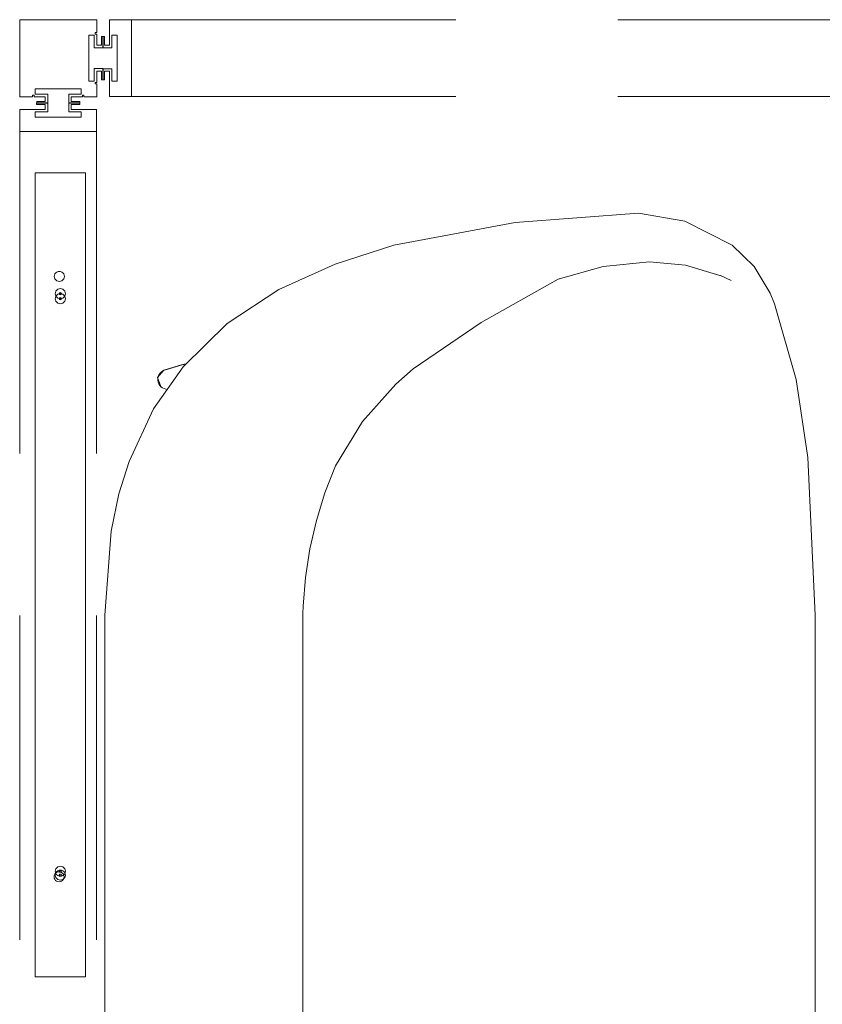
# Model space of a CAD drawing. Units: inches. Extents: x -62 to 229, y 0 to 363.
# Drawn here: x -62 to -31, y 147 to 185 of the extents above; entities that cross this region are included whole.
import ezdxf

# ---------------------------------------------------------------- set-up
doc = ezdxf.new("R2010")
doc.units = ezdxf.units.IN
doc.header["$MEASUREMENT"] = 0
doc.linetypes.add('Dashed', pattern=[19.05, 12.7, -6.35])
for name, color, linetype in [('A-FURN FULL HEIGHT WALLS', 7, 'Continuous'), ('CET color Black or White', 7, 'Continuous'), ('CET Default', 7, 'Continuous')]:
    doc.layers.add(name, color=color, linetype=linetype)

# ---------------------------------------------------------------- blocks, each defined once
blk = doc.blocks.new('*C9')
at = {"layer": 'A-FURN FULL HEIGHT WALLS', "linetype": 'Dashed', "lineweight": 18}
for p, q in [((1.115, 1.5), (70.885, 1.5)), ((1.115, -1.5), (70.885, -1.5))]:
    blk.add_line(p, q, dxfattribs=at)
at = {"layer": 'A-FURN FULL HEIGHT WALLS', "linetype": 'Continuous', "lineweight": 18}
for points in [[(1.115, 1.5), (1.115, -1.5), (0.257, -1.5), (0.257, -0.51), (0.064, -0.51), (0.064, -0.845), (0, -0.845), (0, -0.41), (0.35, -0.41), (0.35, -0.904), (0.555, -0.904), (0.555, 0.904), (0.35, 0.904), (0.35, 0.41), (0, 0.41), (0, 0.845), (0.064, 0.845), (0.064, 0.51), (0.257, 0.51), (0.257, 1.5), (1.115, 1.5)], [(70.885, 1.5), (70.885, -1.5), (71.743, -1.5), (71.743, -0.51), (71.936, -0.51), (71.936, -0.845), (72, -0.845), (72, -0.41), (71.65, -0.41), (71.65, -0.904), (71.445, -0.904), (71.445, 0.904), (71.65, 0.904), (71.65, 0.41), (72, 0.41), (72, 0.845), (71.936, 0.845), (71.936, 0.51), (71.743, 0.51), (71.743, 1.5), (70.885, 1.5)]]:
    blk.add_lwpolyline(points, close=True, dxfattribs=at)
blk = doc.blocks.new('*C80')
at = {"layer": 'A-FURN FULL HEIGHT WALLS', "linetype": 'Continuous', "lineweight": 18}
blk.add_lwpolyline([(1.509, -1.509), (-1.509, -1.509), (-1.509, 1.509), (-1.009, 1.509), (-1.009, 1.446), (-0.946, 1.446), (-0.946, 1.509), (-0.51, 1.509), (-0.511, 1.691), (-0.844, 1.691), (-0.844, 1.759), (-0.41, 1.759), (-0.408, 1.409), (-0.9, 1.409), (-0.9, 1.204), (0.9, 1.204), (0.9, 1.409), (0.409, 1.409), (0.409, 1.759), (0.844, 1.759), (0.844, 1.691), (0.513, 1.691), (0.513, 1.509), (0.946, 1.509), (0.946, 1.446), (1.009, 1.446), (1.009, 1.509), (1.509, 1.509), (1.509, 1.009), (1.446, 1.009), (1.446, 0.946), (1.509, 0.946), (1.509, 0.51), (1.691, 0.513), (1.691, 0.844), (1.759, 0.844), (1.759, 0.409), (1.409, 0.409), (1.409, 0.9), (1.204, 0.9), (1.204, -0.9), (1.409, -0.9), (1.409, -0.409), (1.759, -0.409), (1.759, -0.844), (1.691, -0.844), (1.691, -0.511), (1.509, -0.51), (1.509, -0.946), (1.446, -0.946), (1.446, -1.009), (1.509, -1.009), (1.509, -1.509)], close=True, dxfattribs=at)
blk.add_lwpolyline([(1.509, -1.509), (-1.509, -1.509), (-1.509, 1.509), (-1.009, 1.509), (-1.009, 1.446), (-0.946, 1.446), (-0.946, 1.509), (-0.51, 1.509), (-0.511, 1.691), (-0.844, 1.691), (-0.844, 1.759), (-0.41, 1.759), (-0.408, 1.409), (-0.9, 1.409), (-0.9, 1.204), (0.9, 1.204), (0.9, 1.409), (0.409, 1.409), (0.409, 1.759), (0.844, 1.759), (0.844, 1.691), (0.513, 1.691), (0.513, 1.509), (0.946, 1.509), (0.946, 1.446), (1.009, 1.446), (1.009, 1.509), (1.509, 1.509), (1.509, 1.009), (1.446, 1.009), (1.446, 0.946), (1.509, 0.946), (1.509, 0.51), (1.691, 0.513), (1.691, 0.844), (1.759, 0.844), (1.759, 0.409), (1.409, 0.409), (1.409, 0.9), (1.204, 0.9), (1.204, -0.9), (1.409, -0.9), (1.409, -0.409), (1.759, -0.409), (1.759, -0.844), (1.691, -0.844), (1.691, -0.511), (1.509, -0.51), (1.509, -0.946), (1.446, -0.946), (1.446, -1.009), (1.509, -1.009), (1.509, -1.509)], close=True, dxfattribs=at)
blk = doc.blocks.new('*C53')
at = {"layer": 'A-FURN FULL HEIGHT WALLS', "linetype": 'Dashed', "lineweight": 18}
for p, q in [((1.115, 1.5), (83.385, 1.5)), ((1.115, -1.5), (83.385, -1.5))]:
    blk.add_line(p, q, dxfattribs=at)
at = {"layer": 'A-FURN FULL HEIGHT WALLS', "linetype": 'Continuous', "lineweight": 18}
blk.add_lwpolyline([(1.115, 1.5), (1.115, -1.5), (0.257, -1.5), (0.257, -0.51), (0.064, -0.51), (0.064, -0.845), (0, -0.845), (0, -0.41), (0.35, -0.41), (0.35, -0.904), (0.555, -0.904), (0.555, 0.904), (0.35, 0.904), (0.35, 0.41), (0, 0.41), (0, 0.845), (0.064, 0.845), (0.064, 0.51), (0.257, 0.51), (0.257, 1.5), (1.115, 1.5)], close=True, dxfattribs=at)
blk = doc.blocks.new('*C79')
at = {"layer": 'CET Default', "linetype": 'Continuous', "lineweight": 0}
for points in [[(-19.539, 13.663), (-16.25, 13.912)], [(-16, 13.912), (-16.25, 13.912)], [(16.021, 13.912), (-16, 13.912)], [(16.011, 13.912), (16.261, 13.912)], [(16.261, 13.912), (19.555, 13.662)], [(-21.003, 13.355), (-19.539, 13.663)], [(19.555, 13.662), (21.016, 13.355)], [(-22.271, 12.961), (-21.003, 13.355)], [(21.016, 13.355), (22.283, 12.961)], [(-24.33, 12.001), (-22.271, 12.961)], [(22.283, 12.961), (24.341, 11.999)], [(-25.981, 10.844), (-24.33, 12.001)], [(24.341, 11.999), (25.993, 10.844)], [(-26.05, 10.9), (-25.832, 11.598)], [(-25.832, 11.598), (-25.545, 11.848)], [(-25.803, 11.637), (-25.831, 11.571)], [(-25.763, 11.697), (-25.803, 11.637)], [(-25.711, 11.748), (-25.763, 11.697)], [(-25.651, 11.789), (-25.711, 11.748)], [(-25.583, 11.817), (-25.651, 11.789)], [(-25.512, 11.833), (-25.583, 11.817)], [(-25.545, 11.848), (-25.192, 11.717)], [(-25.439, 11.835), (-25.512, 11.833)], [(-25.368, 11.823), (-25.439, 11.835)], [(-25.3, 11.798), (-25.368, 11.823)], [(-25.239, 11.76), (-25.3, 11.798)], [(-25.187, 11.712), (-25.239, 11.76)], [(-25.146, 11.654), (-25.187, 11.712)], [(-25.118, 11.59), (-25.146, 11.654)], [(-25.118, 11.59), (-25.097, 11.525)], [(25.118, 11.525), (25.139, 11.59)], [(25.168, 11.654), (25.139, 11.59)], [(25.209, 11.712), (25.168, 11.654)], [(25.26, 11.76), (25.209, 11.712)], [(25.213, 11.717), (25.567, 11.848)], [(25.321, 11.798), (25.26, 11.76)], [(25.389, 11.823), (25.321, 11.798)], [(25.46, 11.835), (25.389, 11.823)], [(25.533, 11.833), (25.46, 11.835)], [(25.605, 11.817), (25.533, 11.833)], [(25.567, 11.848), (25.853, 11.598)], [(25.672, 11.789), (25.605, 11.817)], [(25.733, 11.748), (25.672, 11.789)], [(25.784, 11.697), (25.733, 11.748)], [(25.825, 11.637), (25.784, 11.697)], [(25.853, 11.571), (25.825, 11.637)], [(25.853, 11.598), (26.071, 10.9)], [(-25.831, 11.571), (-26.05, 10.874)], [(-25.094, 11.517), (-25.097, 11.525)], [(25.118, 11.525), (25.113, 11.51)], [(25.853, 11.571), (26.071, 10.874)], [(-25.981, 10.844), (-26.613, 10.244), (-27.209, 9.608), (-27.767, 8.939), (-28.286, 8.239), (-28.763, 7.51)], [(-26.066, 10.801), (-26.05, 10.9)], [(-26.062, 10.824), (-26.066, 10.773)], [(-26.05, 10.874), (-26.062, 10.824)], [(-25.981, 10.844), (-25.981, 10.844)], [(25.993, 10.844), (27.683, 9.111)], [(25.993, 10.844), (25.993, 10.844)], [(26.071, 10.9), (26.087, 10.801)], [(26.084, 10.82), (26.071, 10.874)], [(26.088, 10.764), (26.084, 10.82)], [(-26.066, 10.801), (-26.066, 10.777)], [(26.087, 10.801), (26.088, 10.777)], [(27.683, 9.111), (29.012, 7.09)], [(-30.288, 4.091), (-28.763, 7.51)], [(29.012, 7.09), (30.013, 4.889)], [(-20.434, 5.522), (-18.214, 6.019)], [(-18.214, 6.019), (-15.943, 6.148)], [(16.077, 6.148), (-15.943, 6.148)], [(16.077, 6.148), (16.327, 6.148)], [(16.327, 6.148), (16.611, 6.146)], [(22.103, 4.88), (21.047, 5.289), (19.963, 5.622), (18.859, 5.876), (17.74, 6.051), (16.611, 6.146)], [(-22.528, 4.628), (-20.434, 5.522)], [(-19.983, 5.663), (-21.371, 5.202)], [(-21.371, 5.202), (-22.841, 4.477)], [(23.849, 3.817), (22.103, 4.88)], [(30.013, 4.889), (30.748, 2.585)], [(-24.416, 3.356), (-22.528, 4.628)], [(-22.841, 4.477), (-24.168, 3.561)], [(-31.22, 0.456), (-30.288, 4.091)], [(-24.168, 3.561), (-25.299, 2.515)], [(25.31, 2.515), (23.849, 3.817)], [(-25.299, 2.515), (-25.898, 1.83)], [(25.91, 1.83), (25.31, 2.515)], [(30.748, 2.585), (31.639, -2.165)], [(-25.898, 1.83), (-27.453, -0.406)], [(27.719, -0.829), (25.91, 1.83)], [(-31.75, -3.248), (-31.22, 0.456)], [(-27.453, -0.406), (-28.945, -2.996)], [(29.418, -3.848), (27.719, -0.829)], [(31.639, -2.165), (32.012, -6.984)], [(-29.683, -5.158), (-28.945, -2.996)], [(-32, -6.984), (-31.75, -3.248)], [(29.418, -3.848), (29.917, -5.609)], [(29.418, -3.848), (29.431, -3.882)], [(-29.972, -7.424), (-29.683, -5.158)], [(29.917, -5.609), (30.106, -7.424)], [(-31.679, -8.8), (-32, -6.985)], [(32.012, -6.985), (31.691, -8.799)], [(-29.972, -7.425), (-29.972, -7.424)], [(-29.966, -7.738), (-29.972, -7.425)], [(30.106, -7.425), (29.975, -8.827)], [(30.106, -7.424), (30.106, -7.425)], [(-29.966, -7.738), (-29.964, -7.8), (-29.962, -7.861), (-29.958, -7.922), (-29.954, -7.983), (-29.948, -8.043)], [(-29.437, -10.172), (-29.948, -8.043)], [(-30.74, -10.66), (-31.679, -8.8)], [(29.975, -8.827), (29.572, -10.172)], [(31.691, -8.799), (30.751, -10.66)], [(-29.426, -10.199), (-29.437, -10.172)], [(-29.426, -10.199), (-29.426, -10.199)], [(-29.232, -10.613), (-29.426, -10.199)], [(29.56, -10.199), (29.366, -10.613)], [(29.572, -10.172), (29.56, -10.199)], [(29.56, -10.199), (29.56, -10.199)], [(-29.909, -11.522), (-30.74, -10.66)], [(-30.74, -10.66), (-30.74, -10.66)], [(30.751, -10.66), (29.92, -11.522)], [(30.751, -10.66), (30.751, -10.66)], [(-28.858, -12.151), (-29.909, -11.522)], [(29.92, -11.522), (28.869, -12.151)], [(-28.449, -12.319), (-28.858, -12.151)], [(-25.477, -13.161), (-28.449, -12.319)], [(28.46, -12.319), (25.487, -13.161)], [(28.869, -12.151), (28.46, -12.319)], [(-22.425, -13.628), (-25.477, -13.161)], [(25.487, -13.161), (22.432, -13.626)], [(-16.25, -13.912), (-22.425, -13.628)], [(22.432, -13.626), (16.261, -13.912)], [(-16.25, -13.912), (-16, -13.912)], [(-16, -13.912), (16, -13.912)], [(16.261, -13.912), (16.011, -13.912)]]:
    blk.add_lwpolyline(points, dxfattribs=at)
blk = doc.blocks.new('*C40')
at = {"layer": 'CET color Black or White', "linetype": 'Continuous', "lineweight": 18}
for p, q in [((-136.104, 389.589), (-136.104, 388.802)), ((-136.104, 389.589), (-104.608, 389.589)), ((-136.104, 389.589), (-136.104, 387.621)), ((-104.608, 389.589), (-136.104, 389.589)), ((-104.608, 389.589), (-136.104, 389.589)), ((-136.104, 388.802), (-136.104, 389.589)), ((-104.608, 389.589), (-104.608, 387.621)), ((-104.608, 387.621), (-104.608, 389.589)), ((-104.608, 389.589), (-104.608, 387.621)), ((-132.237, 388.846), (-132.284, 388.827)), ((-132.186, 388.853), (-132.237, 388.846)), ((-132.135, 388.846), (-132.186, 388.853)), ((-132.087, 388.827), (-132.135, 388.846)), ((-108.714, 388.835), (-108.761, 388.815)), ((-108.663, 388.841), (-108.714, 388.835)), ((-108.612, 388.835), (-108.663, 388.841)), ((-108.564, 388.815), (-108.612, 388.835)), ((-136.104, 388.802), (-136.104, 387.621)), ((-136.104, 387.621), (-136.104, 388.802)), ((-132.376, 388.707), (-132.383, 388.656)), ((-132.383, 388.656), (-132.376, 388.605)), ((-132.356, 388.755), (-132.376, 388.707)), ((-132.376, 388.605), (-132.356, 388.558)), ((-132.325, 388.795), (-132.356, 388.755)), ((-132.356, 388.558), (-132.325, 388.517)), ((-132.284, 388.827), (-132.325, 388.795)), ((-132.325, 388.517), (-132.284, 388.486)), ((-132.317, 388.605), (-132.31, 388.656)), ((-132.31, 388.656), (-132.317, 388.605)), ((-132.317, 388.605), (-132.31, 388.554)), ((-132.31, 388.554), (-132.317, 388.605)), ((-132.31, 388.656), (-132.29, 388.704)), ((-132.29, 388.704), (-132.31, 388.656)), ((-132.31, 388.554), (-132.29, 388.507)), ((-132.29, 388.507), (-132.31, 388.554)), ((-132.259, 388.744), (-132.29, 388.704)), ((-132.29, 388.704), (-132.259, 388.744)), ((-132.259, 388.466), (-132.29, 388.507)), ((-132.29, 388.507), (-132.259, 388.466)), ((-132.284, 388.486), (-132.237, 388.466)), ((-132.259, 388.744), (-132.218, 388.776)), ((-132.218, 388.776), (-132.259, 388.744)), ((-132.259, 388.466), (-132.218, 388.435)), ((-132.218, 388.435), (-132.259, 388.466)), ((-132.237, 388.466), (-132.186, 388.459)), ((-132.218, 388.776), (-132.171, 388.795)), ((-132.171, 388.795), (-132.218, 388.776)), ((-132.186, 388.459), (-132.135, 388.466)), ((-132.171, 388.795), (-132.12, 388.802)), ((-132.12, 388.802), (-132.171, 388.795)), ((-132.167, 388.605), (-132.16, 388.656)), ((-132.16, 388.656), (-132.167, 388.605)), ((-132.16, 388.554), (-132.167, 388.605)), ((-132.167, 388.605), (-132.16, 388.554)), ((-132.16, 388.656), (-132.14, 388.704)), ((-132.14, 388.704), (-132.16, 388.656)), ((-132.16, 388.554), (-132.14, 388.507)), ((-132.14, 388.507), (-132.16, 388.554)), ((-132.158, 388.615), (-132.159, 388.605)), ((-132.158, 388.615), (-132.159, 388.605)), ((-132.159, 388.605), (-132.158, 388.595)), ((-132.159, 388.605), (-132.158, 388.595)), ((-132.154, 388.625), (-132.158, 388.615)), ((-132.154, 388.625), (-132.158, 388.615)), ((-132.158, 388.595), (-132.154, 388.585)), ((-132.158, 388.595), (-132.154, 388.585)), ((-132.148, 388.633), (-132.154, 388.625)), ((-132.148, 388.633), (-132.154, 388.625)), ((-132.154, 388.585), (-132.148, 388.577)), ((-132.154, 388.585), (-132.148, 388.577)), ((-132.139, 388.639), (-132.148, 388.633)), ((-132.139, 388.639), (-132.148, 388.633)), ((-132.148, 388.577), (-132.139, 388.571)), ((-132.148, 388.577), (-132.139, 388.571)), ((-132.14, 388.704), (-132.109, 388.744)), ((-132.109, 388.744), (-132.14, 388.704)), ((-132.14, 388.507), (-132.109, 388.466)), ((-132.109, 388.466), (-132.14, 388.507)), ((-132.13, 388.643), (-132.139, 388.639)), ((-132.13, 388.643), (-132.139, 388.639)), ((-132.139, 388.571), (-132.13, 388.567)), ((-132.139, 388.571), (-132.13, 388.567)), ((-132.135, 388.466), (-132.087, 388.486)), ((-132.12, 388.645), (-132.13, 388.643)), ((-132.12, 388.645), (-132.13, 388.643)), ((-132.13, 388.567), (-132.12, 388.566)), ((-132.13, 388.567), (-132.12, 388.566)), ((-132.12, 388.802), (-132.069, 388.795)), ((-132.069, 388.795), (-132.12, 388.802)), ((-132.11, 388.643), (-132.12, 388.645)), ((-132.11, 388.643), (-132.12, 388.645)), ((-132.12, 388.566), (-132.11, 388.567)), ((-132.12, 388.566), (-132.11, 388.567)), ((-132.1, 388.639), (-132.11, 388.643)), ((-132.1, 388.639), (-132.11, 388.643)), ((-132.11, 388.567), (-132.1, 388.571)), ((-132.11, 388.567), (-132.1, 388.571)), ((-132.109, 388.744), (-132.068, 388.776)), ((-132.068, 388.776), (-132.109, 388.744)), ((-132.068, 388.435), (-132.109, 388.466)), ((-132.109, 388.466), (-132.068, 388.435)), ((-132.092, 388.633), (-132.1, 388.639)), ((-132.092, 388.633), (-132.1, 388.639)), ((-132.1, 388.571), (-132.092, 388.577)), ((-132.1, 388.571), (-132.092, 388.577)), ((-132.086, 388.625), (-132.092, 388.633)), ((-132.086, 388.625), (-132.092, 388.633)), ((-132.092, 388.577), (-132.086, 388.585)), ((-132.092, 388.577), (-132.086, 388.585)), ((-132.047, 388.795), (-132.087, 388.827)), ((-132.087, 388.486), (-132.047, 388.517)), ((-132.082, 388.615), (-132.086, 388.625)), ((-132.082, 388.615), (-132.086, 388.625)), ((-132.086, 388.585), (-132.082, 388.595)), ((-132.086, 388.585), (-132.082, 388.595)), ((-132.08, 388.605), (-132.082, 388.615)), ((-132.08, 388.605), (-132.082, 388.615)), ((-132.082, 388.595), (-132.08, 388.605)), ((-132.082, 388.595), (-132.08, 388.605)), ((-132.021, 388.776), (-132.069, 388.795)), ((-132.069, 388.795), (-132.021, 388.776)), ((-132.068, 388.776), (-132.021, 388.795)), ((-132.021, 388.795), (-132.068, 388.776)), ((-132.015, 388.755), (-132.047, 388.795)), ((-132.047, 388.517), (-132.015, 388.558)), ((-132.021, 388.795), (-131.97, 388.802)), ((-131.97, 388.802), (-132.021, 388.795)), ((-131.981, 388.744), (-132.021, 388.776)), ((-132.021, 388.776), (-131.981, 388.744)), ((-132.021, 388.435), (-131.981, 388.466)), ((-131.981, 388.466), (-132.021, 388.435)), ((-131.996, 388.707), (-132.015, 388.755)), ((-132.015, 388.558), (-131.996, 388.605)), ((-132.008, 388.615), (-132.009, 388.605)), ((-132.008, 388.615), (-132.009, 388.605)), ((-132.009, 388.605), (-132.008, 388.595)), ((-132.009, 388.605), (-132.008, 388.595)), ((-132.004, 388.625), (-132.008, 388.615)), ((-132.004, 388.625), (-132.008, 388.615)), ((-132.008, 388.595), (-132.004, 388.585)), ((-132.008, 388.595), (-132.004, 388.585)), ((-131.998, 388.633), (-132.004, 388.625)), ((-131.998, 388.633), (-132.004, 388.625)), ((-132.004, 388.585), (-131.998, 388.577)), ((-132.004, 388.585), (-131.998, 388.577)), ((-131.989, 388.639), (-131.998, 388.633)), ((-131.989, 388.639), (-131.998, 388.633)), ((-131.998, 388.577), (-131.989, 388.571)), ((-131.998, 388.577), (-131.989, 388.571)), ((-131.989, 388.656), (-131.996, 388.707)), ((-131.996, 388.605), (-131.989, 388.656)), ((-131.98, 388.643), (-131.989, 388.639)), ((-131.98, 388.643), (-131.989, 388.639)), ((-131.989, 388.571), (-131.98, 388.567)), ((-131.989, 388.571), (-131.98, 388.567)), ((-131.981, 388.744), (-131.949, 388.704)), ((-131.949, 388.704), (-131.981, 388.744)), ((-131.949, 388.507), (-131.981, 388.466)), ((-131.949, 388.507), (-131.981, 388.466)), ((-131.97, 388.645), (-131.98, 388.643)), ((-131.97, 388.645), (-131.98, 388.643)), ((-131.98, 388.567), (-131.97, 388.566)), ((-131.98, 388.567), (-131.97, 388.566)), ((-131.97, 388.802), (-131.919, 388.795)), ((-131.919, 388.795), (-131.97, 388.802)), ((-131.96, 388.643), (-131.97, 388.645)), ((-131.96, 388.643), (-131.97, 388.645)), ((-131.97, 388.566), (-131.96, 388.567)), ((-131.97, 388.566), (-131.96, 388.567)), ((-131.95, 388.639), (-131.96, 388.643)), ((-131.95, 388.639), (-131.96, 388.643)), ((-131.96, 388.567), (-131.95, 388.571)), ((-131.96, 388.567), (-131.95, 388.571)), ((-131.942, 388.633), (-131.95, 388.639)), ((-131.942, 388.633), (-131.95, 388.639)), ((-131.95, 388.571), (-131.942, 388.577)), ((-131.95, 388.571), (-131.942, 388.577)), ((-131.949, 388.704), (-131.93, 388.656)), ((-131.93, 388.656), (-131.949, 388.704)), ((-131.949, 388.507), (-131.93, 388.554)), ((-131.93, 388.554), (-131.949, 388.507)), ((-131.936, 388.625), (-131.942, 388.633)), ((-131.936, 388.625), (-131.942, 388.633)), ((-131.942, 388.577), (-131.936, 388.585)), ((-131.942, 388.577), (-131.936, 388.585)), ((-131.932, 388.615), (-131.936, 388.625)), ((-131.932, 388.615), (-131.936, 388.625)), ((-131.936, 388.585), (-131.932, 388.595)), ((-131.936, 388.585), (-131.932, 388.595)), ((-131.93, 388.605), (-131.932, 388.615)), ((-131.93, 388.605), (-131.932, 388.615)), ((-131.932, 388.595), (-131.93, 388.605)), ((-131.932, 388.595), (-131.93, 388.605)), ((-131.923, 388.605), (-131.93, 388.656)), ((-131.93, 388.656), (-131.923, 388.605)), ((-131.923, 388.605), (-131.93, 388.554)), ((-131.93, 388.554), (-131.923, 388.605)), ((-131.919, 388.795), (-131.871, 388.776)), ((-131.871, 388.776), (-131.919, 388.795)), ((-131.831, 388.744), (-131.871, 388.776)), ((-131.871, 388.776), (-131.831, 388.744)), ((-131.831, 388.466), (-131.871, 388.435)), ((-131.871, 388.435), (-131.831, 388.466)), ((-131.831, 388.744), (-131.799, 388.704)), ((-131.799, 388.704), (-131.831, 388.744)), ((-131.799, 388.507), (-131.831, 388.466)), ((-131.799, 388.507), (-131.831, 388.466)), ((-131.799, 388.704), (-131.78, 388.656)), ((-131.78, 388.656), (-131.799, 388.704)), ((-131.78, 388.554), (-131.799, 388.507)), ((-131.799, 388.507), (-131.78, 388.554)), ((-131.78, 388.656), (-131.773, 388.605)), ((-131.773, 388.605), (-131.78, 388.656)), ((-131.773, 388.605), (-131.78, 388.554)), ((-131.78, 388.554), (-131.773, 388.605)), ((-109.734, 388.605), (-109.727, 388.656)), ((-109.727, 388.656), (-109.734, 388.605)), ((-109.727, 388.554), (-109.734, 388.605)), ((-109.734, 388.605), (-109.727, 388.554)), ((-109.707, 388.704), (-109.727, 388.656)), ((-109.727, 388.656), (-109.707, 388.704)), ((-109.727, 388.554), (-109.707, 388.507)), ((-109.707, 388.507), (-109.727, 388.554)), ((-109.707, 388.704), (-109.676, 388.744)), ((-109.676, 388.744), (-109.707, 388.704)), ((-109.676, 388.466), (-109.707, 388.507)), ((-109.707, 388.507), (-109.676, 388.466)), ((-109.676, 388.744), (-109.635, 388.776)), ((-109.635, 388.776), (-109.676, 388.744)), ((-109.635, 388.435), (-109.676, 388.466)), ((-109.676, 388.466), (-109.635, 388.435)), ((-109.635, 388.776), (-109.588, 388.795)), ((-109.588, 388.795), (-109.635, 388.776)), ((-109.537, 388.802), (-109.588, 388.795)), ((-109.588, 388.795), (-109.537, 388.802)), ((-109.575, 388.615), (-109.576, 388.605)), ((-109.575, 388.615), (-109.576, 388.605)), ((-109.576, 388.605), (-109.575, 388.595)), ((-109.576, 388.605), (-109.575, 388.595)), ((-109.571, 388.625), (-109.575, 388.615)), ((-109.571, 388.625), (-109.575, 388.615)), ((-109.575, 388.595), (-109.571, 388.585)), ((-109.575, 388.595), (-109.571, 388.585)), ((-109.565, 388.633), (-109.571, 388.625)), ((-109.565, 388.633), (-109.571, 388.625)), ((-109.571, 388.585), (-109.565, 388.577)), ((-109.571, 388.585), (-109.565, 388.577)), ((-109.556, 388.639), (-109.565, 388.633)), ((-109.556, 388.639), (-109.565, 388.633)), ((-109.565, 388.577), (-109.556, 388.571)), ((-109.565, 388.577), (-109.556, 388.571)), ((-109.547, 388.643), (-109.556, 388.639)), ((-109.547, 388.643), (-109.556, 388.639)), ((-109.556, 388.571), (-109.547, 388.567)), ((-109.556, 388.571), (-109.547, 388.567)), ((-109.537, 388.645), (-109.547, 388.643)), ((-109.537, 388.645), (-109.547, 388.643)), ((-109.547, 388.567), (-109.537, 388.566)), ((-109.547, 388.567), (-109.537, 388.566)), ((-109.538, 388.605), (-109.531, 388.656)), ((-109.531, 388.656), (-109.538, 388.605)), ((-109.531, 388.554), (-109.538, 388.605)), ((-109.538, 388.605), (-109.531, 388.554)), ((-109.486, 388.795), (-109.537, 388.802)), ((-109.537, 388.802), (-109.486, 388.795)), ((-109.526, 388.643), (-109.537, 388.645)), ((-109.526, 388.643), (-109.537, 388.645)), ((-109.537, 388.566), (-109.526, 388.567)), ((-109.537, 388.566), (-109.526, 388.567)), ((-109.511, 388.704), (-109.531, 388.656)), ((-109.531, 388.656), (-109.511, 388.704)), ((-109.511, 388.507), (-109.531, 388.554)), ((-109.531, 388.554), (-109.511, 388.507)), ((-109.517, 388.639), (-109.526, 388.643)), ((-109.517, 388.639), (-109.526, 388.643)), ((-109.526, 388.567), (-109.517, 388.571)), ((-109.526, 388.567), (-109.517, 388.571)), ((-109.509, 388.633), (-109.517, 388.639)), ((-109.509, 388.633), (-109.517, 388.639)), ((-109.517, 388.571), (-109.509, 388.577)), ((-109.517, 388.571), (-109.509, 388.577)), ((-109.511, 388.704), (-109.48, 388.744)), ((-109.48, 388.744), (-109.511, 388.704)), ((-109.48, 388.466), (-109.511, 388.507)), ((-109.511, 388.507), (-109.48, 388.466)), ((-109.503, 388.625), (-109.509, 388.633)), ((-109.503, 388.625), (-109.509, 388.633)), ((-109.509, 388.577), (-109.503, 388.585)), ((-109.509, 388.577), (-109.503, 388.585)), ((-109.499, 388.615), (-109.503, 388.625)), ((-109.499, 388.615), (-109.503, 388.625)), ((-109.503, 388.585), (-109.499, 388.595)), ((-109.503, 388.585), (-109.499, 388.595)), ((-109.497, 388.605), (-109.499, 388.615)), ((-109.497, 388.605), (-109.499, 388.615)), ((-109.499, 388.595), (-109.497, 388.605)), ((-109.499, 388.595), (-109.497, 388.605)), ((-109.438, 388.776), (-109.486, 388.795)), ((-109.486, 388.795), (-109.438, 388.776)), ((-109.439, 388.776), (-109.48, 388.744)), ((-109.48, 388.744), (-109.439, 388.776)), ((-109.439, 388.435), (-109.48, 388.466)), ((-109.48, 388.466), (-109.439, 388.435)), ((-109.439, 388.776), (-109.392, 388.795)), ((-109.392, 388.795), (-109.439, 388.776)), ((-109.438, 388.776), (-109.397, 388.744)), ((-109.397, 388.744), (-109.438, 388.776)), ((-109.438, 388.435), (-109.397, 388.466)), ((-109.397, 388.466), (-109.438, 388.435)), ((-109.397, 388.744), (-109.366, 388.704)), ((-109.366, 388.704), (-109.397, 388.744)), ((-109.366, 388.507), (-109.397, 388.466)), ((-109.366, 388.507), (-109.397, 388.466)), ((-109.392, 388.795), (-109.341, 388.802)), ((-109.341, 388.802), (-109.392, 388.795)), ((-109.379, 388.615), (-109.38, 388.605)), ((-109.379, 388.615), (-109.38, 388.605)), ((-109.38, 388.605), (-109.379, 388.595)), ((-109.38, 388.605), (-109.379, 388.595)), ((-109.375, 388.625), (-109.379, 388.615)), ((-109.375, 388.625), (-109.379, 388.615)), ((-109.379, 388.595), (-109.375, 388.585)), ((-109.379, 388.595), (-109.375, 388.585)), ((-109.369, 388.633), (-109.375, 388.625)), ((-109.369, 388.633), (-109.375, 388.625)), ((-109.375, 388.585), (-109.369, 388.577)), ((-109.375, 388.585), (-109.369, 388.577)), ((-109.36, 388.639), (-109.369, 388.633)), ((-109.36, 388.639), (-109.369, 388.633)), ((-109.369, 388.577), (-109.36, 388.571)), ((-109.369, 388.577), (-109.36, 388.571)), ((-109.366, 388.704), (-109.347, 388.656)), ((-109.347, 388.656), (-109.366, 388.704)), ((-109.347, 388.554), (-109.366, 388.507)), ((-109.366, 388.507), (-109.347, 388.554)), ((-109.351, 388.643), (-109.36, 388.639)), ((-109.351, 388.643), (-109.36, 388.639)), ((-109.36, 388.571), (-109.351, 388.567)), ((-109.36, 388.571), (-109.351, 388.567)), ((-109.341, 388.645), (-109.351, 388.643)), ((-109.341, 388.645), (-109.351, 388.643)), ((-109.351, 388.567), (-109.341, 388.566)), ((-109.351, 388.567), (-109.341, 388.566)), ((-109.34, 388.605), (-109.347, 388.656)), ((-109.347, 388.656), (-109.34, 388.605)), ((-109.34, 388.605), (-109.347, 388.554)), ((-109.347, 388.554), (-109.34, 388.605)), ((-109.29, 388.795), (-109.341, 388.802)), ((-109.341, 388.802), (-109.29, 388.795)), ((-109.331, 388.643), (-109.341, 388.645)), ((-109.331, 388.643), (-109.341, 388.645)), ((-109.341, 388.566), (-109.331, 388.567)), ((-109.341, 388.566), (-109.331, 388.567)), ((-109.321, 388.639), (-109.331, 388.643)), ((-109.321, 388.639), (-109.331, 388.643)), ((-109.331, 388.567), (-109.321, 388.571)), ((-109.331, 388.567), (-109.321, 388.571)), ((-109.313, 388.633), (-109.321, 388.639)), ((-109.313, 388.633), (-109.321, 388.639)), ((-109.321, 388.571), (-109.313, 388.577)), ((-109.321, 388.571), (-109.313, 388.577)), ((-109.307, 388.625), (-109.313, 388.633)), ((-109.307, 388.625), (-109.313, 388.633)), ((-109.313, 388.577), (-109.307, 388.585)), ((-109.313, 388.577), (-109.307, 388.585)), ((-109.303, 388.615), (-109.307, 388.625)), ((-109.303, 388.615), (-109.307, 388.625)), ((-109.307, 388.585), (-109.303, 388.595)), ((-109.307, 388.585), (-109.303, 388.595)), ((-109.301, 388.605), (-109.303, 388.615)), ((-109.301, 388.605), (-109.303, 388.615)), ((-109.303, 388.595), (-109.301, 388.605)), ((-109.303, 388.595), (-109.301, 388.605)), ((-109.29, 388.795), (-109.242, 388.776)), ((-109.242, 388.776), (-109.29, 388.795)), ((-109.202, 388.744), (-109.242, 388.776)), ((-109.242, 388.776), (-109.202, 388.744)), ((-109.202, 388.466), (-109.242, 388.435)), ((-109.242, 388.435), (-109.202, 388.466)), ((-109.202, 388.744), (-109.17, 388.704)), ((-109.17, 388.704), (-109.202, 388.744)), ((-109.17, 388.507), (-109.202, 388.466)), ((-109.17, 388.507), (-109.202, 388.466)), ((-109.17, 388.704), (-109.151, 388.656)), ((-109.151, 388.656), (-109.17, 388.704)), ((-109.151, 388.554), (-109.17, 388.507)), ((-109.17, 388.507), (-109.151, 388.554)), ((-109.151, 388.656), (-109.144, 388.605)), ((-109.144, 388.605), (-109.151, 388.656)), ((-109.151, 388.554), (-109.144, 388.605)), ((-109.144, 388.605), (-109.151, 388.554)), ((-108.853, 388.695), (-108.859, 388.645)), ((-108.859, 388.645), (-108.853, 388.594)), ((-108.833, 388.743), (-108.853, 388.695)), ((-108.853, 388.594), (-108.833, 388.546)), ((-108.802, 388.784), (-108.833, 388.743)), ((-108.833, 388.546), (-108.802, 388.505)), ((-108.761, 388.815), (-108.802, 388.784)), ((-108.802, 388.505), (-108.761, 388.474)), ((-108.761, 388.474), (-108.714, 388.454)), ((-108.714, 388.454), (-108.663, 388.448)), ((-108.663, 388.448), (-108.612, 388.454)), ((-108.612, 388.454), (-108.564, 388.474)), ((-108.523, 388.784), (-108.564, 388.815)), ((-108.564, 388.474), (-108.523, 388.505)), ((-108.492, 388.743), (-108.523, 388.784)), ((-108.523, 388.505), (-108.492, 388.546)), ((-108.472, 388.695), (-108.492, 388.743)), ((-108.492, 388.546), (-108.472, 388.594)), ((-108.466, 388.645), (-108.472, 388.695)), ((-108.472, 388.594), (-108.466, 388.645)), ((-132.218, 388.435), (-132.171, 388.415)), ((-132.171, 388.415), (-132.218, 388.435)), ((-132.171, 388.415), (-132.12, 388.408)), ((-132.12, 388.408), (-132.171, 388.415)), ((-132.12, 388.408), (-132.069, 388.415)), ((-132.069, 388.415), (-132.12, 388.408)), ((-132.069, 388.415), (-132.021, 388.435)), ((-132.021, 388.435), (-132.069, 388.415)), ((-132.068, 388.435), (-132.021, 388.415)), ((-132.021, 388.415), (-132.068, 388.435)), ((-132.021, 388.415), (-131.97, 388.408)), ((-131.97, 388.408), (-132.021, 388.415)), ((-131.919, 388.415), (-131.97, 388.408)), ((-131.97, 388.408), (-131.919, 388.415)), ((-131.919, 388.415), (-131.871, 388.435)), ((-131.871, 388.435), (-131.919, 388.415)), ((-109.635, 388.435), (-109.588, 388.415)), ((-109.588, 388.415), (-109.635, 388.435)), ((-109.537, 388.408), (-109.588, 388.415)), ((-109.588, 388.415), (-109.537, 388.408)), ((-109.537, 388.408), (-109.486, 388.415)), ((-109.486, 388.415), (-109.537, 388.408)), ((-109.438, 388.435), (-109.486, 388.415)), ((-109.486, 388.415), (-109.438, 388.435)), ((-109.392, 388.415), (-109.439, 388.435)), ((-109.439, 388.435), (-109.392, 388.415)), ((-109.341, 388.408), (-109.392, 388.415)), ((-109.392, 388.415), (-109.341, 388.408)), ((-109.341, 388.408), (-109.29, 388.415)), ((-109.29, 388.415), (-109.341, 388.408)), ((-109.242, 388.435), (-109.29, 388.415)), ((-109.29, 388.415), (-109.242, 388.435)), ((-104.608, 387.621), (-136.104, 387.621)), ((-136.104, 387.621), (-136.104, 387.621)), ((-136.104, 387.621), (-104.608, 387.621)), ((-104.608, 387.621), (-136.104, 387.621)), ((-136.104, 387.621), (-104.608, 387.621)), ((-104.608, 387.621), (-136.104, 387.621)), ((-136.104, 387.621), (-136.104, 387.621)), ((-136.104, 387.621), (-104.608, 387.621)), ((-104.608, 387.621), (-104.608, 387.621)), ((-104.608, 387.621), (-104.608, 387.621))]:
    blk.add_line(p, q, dxfattribs=at)

msp = doc.modelspace()

# ---------------------------------------------------------------- block references
at = {"layer": 'A-FURN FULL HEIGHT WALLS', "linetype": 'Continuous', "lineweight": 0}
for name, p, rotation in [('*C80', (-60.893, 183.948), 270.0000006832453), ('*C53', (-59.143, 183.948), 1.493867105183139e-05), ('*C9', (-60.893, 110.198), 90.00000250447816)]:
    msp.add_blockref(name, p, dxfattribs=dict(at, rotation=rotation))
at = {"layer": 'CET Default', "linetype": 'Continuous', "lineweight": 0, "rotation": 90.00000250447816}
for name, p in [('*C40', (327.795, 284.064)), ('*C79', (-45.16, 145.869))]:
    msp.add_blockref(name, p, dxfattribs=at)

doc.saveas('drawing.dxf')
